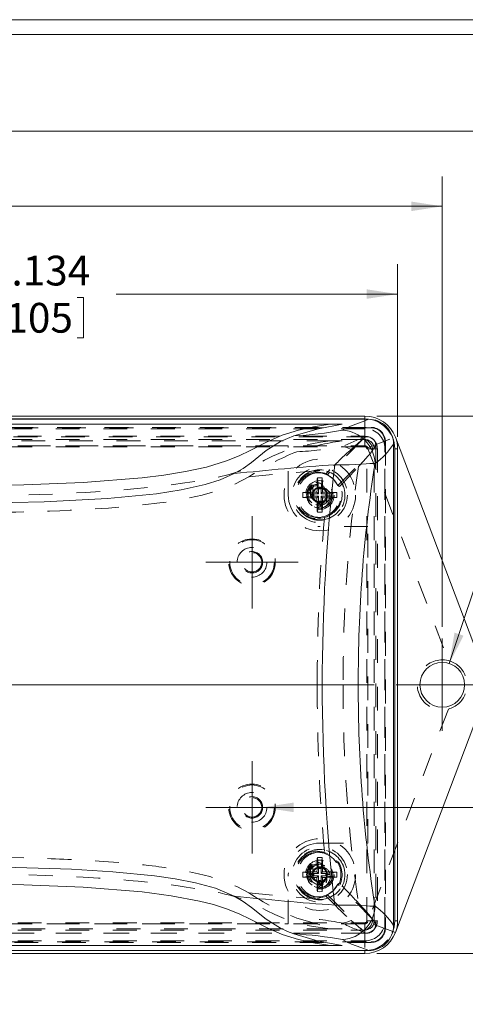
# Model space of a CAD drawing. Units: inches. Extents: x 0.3 to 16.8, y 0.3 to 10.8.
# Drawn here: x 5.2 to 7.1, y 6.6 to 10.8 of the extents above; entities that cross this region are included whole.
import ezdxf

# ---------------------------------------------------------------- set-up
doc = ezdxf.new("R2010")
doc.units = ezdxf.units.IN
doc.header["$MEASUREMENT"] = 0
doc.linetypes.add('CENTER', pattern=[0.4, 0.25, -0.05, 0.05, -0.05])
doc.linetypes.add('HIDDEN', pattern=[0.075, 0.05, -0.025])
doc.styles.add('SLDTEXTSTYLE0', font='TXT', dxfattribs={"width": 0.75})
doc.dimstyles.new('SLDDIMSTYLE0', dxfattribs={"dimtxt": 0.125, "dimasz": 0.13, "dimexe": 0, "dimexo": 0.0625, "dimgap": 0.03125, "dimtad": 0, "dimtih": 1, "dimtoh": 1, "dimdec": 3, "dimrnd": 1e-09, "dimzin": 4, "dimdsep": 46, "dimtxsty": 'SLDTEXTSTYLE0', "dimsah": 1, "dimcen": 0.09, "dimadec": 0, "dimazin": 0, "dimtfac": 1, "dimtdec": 3, "dimtofl": 0, "dimtmove": 0, "dimatfit": 3, "dimfxl": 1, "dimtolj": 1, "dimtzin": 12, "dimarcsym": 0})
doc.dimstyles.new('SLDDIMSTYLE1', dxfattribs={"dimtxt": 0.125, "dimasz": 0.13, "dimexe": 0, "dimexo": 0.0625, "dimgap": 0.03125, "dimtad": 0, "dimtih": 1, "dimtoh": 1, "dimdec": 3, "dimrnd": 1e-09, "dimzin": 12, "dimdsep": 46, "dimtxsty": 'SLDTEXTSTYLE0', "dimsah": 1, "dimcen": 0.09, "dimadec": 0, "dimazin": 0, "dimtfac": 1, "dimtdec": 3, "dimtofl": 0, "dimtmove": 0, "dimatfit": 3, "dimfxl": 1, "dimtolj": 1, "dimtzin": 12, "dimarcsym": 0})
doc.dimstyles.new('SLDDIMSTYLE2', dxfattribs={"dimtxt": 0.125, "dimasz": 0.13, "dimexe": 0, "dimexo": 0.0625, "dimgap": 0.03125, "dimtad": 0, "dimtih": 1, "dimtoh": 1, "dimdec": 3, "dimrnd": 1e-09, "dimzin": 4, "dimdsep": 46, "dimtxsty": 'SLDTEXTSTYLE0', "dimsah": 1, "dimcen": 0.09, "dimadec": 0, "dimazin": 0, "dimtfac": 1, "dimtdec": 3, "dimtmove": 0, "dimatfit": 3, "dimfxl": 1, "dimtolj": 1, "dimtzin": 12, "dimarcsym": 0})
doc.dimstyles.new('SLDDIMSTYLE3', dxfattribs={"dimtxt": 0.125, "dimasz": 0.13, "dimexe": 0, "dimexo": 0.0625, "dimgap": 0.03125, "dimtad": 0, "dimtih": 1, "dimtoh": 1, "dimdec": 3, "dimrnd": 1e-09, "dimzin": 12, "dimdsep": 46, "dimtxsty": 'SLDTEXTSTYLE0', "dimsah": 1, "dimcen": 0.09, "dimadec": 0, "dimazin": 0, "dimtfac": 1, "dimtdec": 3, "dimtmove": 0, "dimatfit": 3, "dimfxl": 1, "dimtolj": 1, "dimtzin": 12, "dimarcsym": 0})

# ---------------------------------------------------------------- blocks, each defined once
blk = doc.blocks.new('*D6')
at = {"color": 7, "linetype": 'Continuous', "lineweight": 0}
for p, q in [((2.5128, 8.2163), (2.5128, 10.1079)), ((7.0228, 8.2163), (7.0228, 10.1079)), ((2.5128, 9.9829), (3.4285, 9.9829)), ((7.0228, 9.9829), (4.3151, 9.9829)), ((3.567, 9.968), (3.567, 9.7994)), ((3.567, 9.968), (3.5924, 9.968)), ((4.1765, 9.968), (4.1511, 9.968)), ((4.1765, 9.968), (4.1765, 9.7994)), ((3.567, 9.7994), (3.5924, 9.7994)), ((4.1765, 9.7994), (4.1511, 9.7994))]:
    blk.add_line(p, q, dxfattribs=at)
for points in [[(2.5128, 9.9829), (2.6428, 9.9629), (2.6428, 10.0029)], [(7.0228, 9.9829), (6.8928, 10.0029), (6.8928, 9.9629)]]:
    blk.add_solid(points, dxfattribs=at)
at = {"color": 7, "linetype": 'Continuous', "lineweight": 0, "char_height": 0.125, "attachment_point": 1, "style": 'SLDTEXTSTYLE0'}
for s, insert in [('4.510', (3.664, 10.144)), ('114.55', (3.6178, 9.9456))]:
    blk.add_mtext(s, dxfattribs=dict(at, insert=insert))
blk = doc.blocks.new('*D7')
at = {"color": 7, "linetype": 'Continuous', "lineweight": 0}
for p, q in [((2.7008, 9.0143), (2.7008, 9.7392)), ((6.8348, 9.0143), (6.8348, 9.7392)), ((2.7008, 9.6142), (4.9963, 9.6142)), ((5.1349, 9.5993), (5.1349, 9.4307)), ((5.1349, 9.5993), (5.1603, 9.5993)), ((5.5134, 9.5993), (5.4881, 9.5993)), ((5.5134, 9.5993), (5.5134, 9.4307)), ((6.8348, 9.6142), (5.652, 9.6142)), ((5.1349, 9.4307), (5.1603, 9.4307)), ((5.5134, 9.4307), (5.4881, 9.4307))]:
    blk.add_line(p, q, dxfattribs=at)
for points in [[(2.7008, 9.6142), (2.8308, 9.5942), (2.8308, 9.6342)], [(6.8348, 9.6142), (6.7048, 9.6342), (6.7048, 9.5942)]]:
    blk.add_solid(points, dxfattribs=at)
at = {"color": 7, "linetype": 'Continuous', "lineweight": 0, "char_height": 0.125, "attachment_point": 1, "style": 'SLDTEXTSTYLE0'}
for s, insert in [('4.134', (5.1164, 9.7753)), ('105', (5.1857, 9.577))]:
    blk.add_mtext(s, dxfattribs=dict(at, insert=insert))
blk = doc.blocks.new('*D8')
at = {"color": 7, "linetype": 'Continuous', "lineweight": 0}
for p, q in [((6.7478, 9.1013), (10.3249, 9.1013)), ((10.1999, 9.1013), (10.1999, 8.3554)), ((9.9413, 8.1422), (9.9413, 7.9736)), ((9.9413, 8.1422), (9.9667, 8.1422)), ((10.4585, 8.1422), (10.4331, 8.1422)), ((10.4585, 8.1422), (10.4585, 7.9736)), ((9.9413, 7.9736), (9.9667, 7.9736)), ((10.1999, 6.8432), (10.1999, 7.9587)), ((10.4585, 7.9736), (10.4331, 7.9736)), ((6.7478, 6.8432), (10.3249, 6.8432))]:
    blk.add_line(p, q, dxfattribs=at)
for points in [[(10.1999, 9.1013), (10.1799, 8.9713), (10.2199, 8.9713)], [(10.1999, 6.8432), (10.2199, 6.9732), (10.1799, 6.9732)]]:
    blk.add_solid(points, dxfattribs=at)
at = {"color": 7, "linetype": 'Continuous', "lineweight": 0, "char_height": 0.125, "attachment_point": 1, "style": 'SLDTEXTSTYLE0'}
for s, insert in [('2.258', (9.9921, 8.3182)), ('57.35', (9.9921, 8.1199))]:
    blk.add_mtext(s, dxfattribs=dict(at, insert=insert))
blk = doc.blocks.new('*D9')
at = {"color": 7, "linetype": 'Continuous', "lineweight": 0}
for p, q in [((8.3937, 7.6407), (8.3937, 7.4721)), ((8.3937, 7.6407), (8.4191, 7.6407)), ((8.8185, 7.6407), (8.7931, 7.6407)), ((8.8185, 7.6407), (8.8185, 7.4721)), ((6.2678, 7.4573), (7.4359, 7.4573)), ((7.4359, 7.4573), (7.6859, 7.4573)), ((8.3937, 7.4721), (8.4191, 7.4721)), ((8.8185, 7.4721), (8.7931, 7.4721))]:
    blk.add_line(p, q, dxfattribs=at)
blk.add_solid([(6.2678, 7.4573), (6.3978, 7.4373), (6.3978, 7.4773)], dxfattribs=at)
at = {"color": 7, "linetype": 'Continuous', "lineweight": 0, "char_height": 0.125, "attachment_point": 1, "style": 'SLDTEXTSTYLE0'}
for s, insert in [('%%c', (8.3552, 7.8167)), ('.090', (8.5337, 7.8167)), ('2.29', (8.4445, 7.6184)), ('FOR #4 SELF TAPPING', (7.764, 7.4201)), ('SCREW TYP.', (8.1519, 7.2217))]:
    blk.add_mtext(s, dxfattribs=dict(at, insert=insert))
blk = doc.blocks.new('*D11')
at = {"color": 7, "linetype": 'Continuous', "lineweight": 0}
for p, q in [((8.3937, 9.8937), (8.3937, 9.7251)), ((8.3937, 9.8937), (8.4191, 9.8937)), ((8.8185, 9.8937), (8.7931, 9.8937)), ((8.8185, 9.8937), (8.8185, 9.7251)), ((8.3937, 9.7251), (8.4191, 9.7251)), ((8.8185, 9.7251), (8.7931, 9.7251)), ((7.0524, 8.0615), (7.5992, 9.7103)), ((7.5992, 9.7103), (7.8492, 9.7103))]:
    blk.add_line(p, q, dxfattribs=at)
blk.add_solid([(7.0524, 8.0615), (7.1123, 8.1786), (7.0743, 8.1912)], dxfattribs=at)
at = {"color": 7, "linetype": 'Continuous', "lineweight": 0, "char_height": 0.125, "attachment_point": 1, "style": 'SLDTEXTSTYLE0'}
for s, insert in [('%%c', (8.3552, 10.0697)), ('.188', (8.5337, 10.0697)), ('4.78', (8.4445, 9.8714)), ('MOUNTING HOLE', (7.9273, 9.6731)), ('TYP.', (8.4595, 9.4747))]:
    blk.add_mtext(s, dxfattribs=dict(at, insert=insert))
blk = doc.blocks.new('SW_CENTERMARKSYMBOL_1')
at = {"color": 0, "linetype": 'Continuous', "lineweight": 0}
for p, q in [((0, 0.1), (0, 0.194)), ((0, 0), (0, 0.1)), ((-0.1, 0), (-0.194, 0)), ((0, 0), (-0.1, 0)), ((0, 0), (0, -0.1)), ((0, 0), (0.1, 0)), ((0.1, 0), (0.194, 0)), ((0, -0.1), (0, -0.194))]:
    blk.add_line(p, q, dxfattribs=at)
blk = doc.blocks.new('SW_CENTERMARKSYMBOL_3')
at = {"color": 0, "linetype": 'Continuous', "lineweight": 0}
for p, q in [((0, 0.1), (0, 0.194)), ((0, 0), (0, 0.1)), ((-0.1, 0), (-0.194, 0)), ((0, 0), (-0.1, 0)), ((0, 0), (0, -0.1)), ((0, 0), (0.1, 0)), ((0.1, 0), (0.194, 0)), ((0, -0.1), (0, -0.194))]:
    blk.add_line(p, q, dxfattribs=at)
blk = doc.blocks.new('SW_CENTERMARKSYMBOL_4')
at = {"color": 0, "linetype": 'Continuous', "lineweight": 0}
for p, q in [((0, 0.1), (0, 0.194)), ((0, 0), (0, 0.1)), ((-0.1, 0), (-0.194, 0)), ((0, 0), (-0.1, 0)), ((0, 0), (0, -0.1)), ((0, 0), (0.1, 0)), ((0.1, 0), (0.194, 0)), ((0, -0.1), (0, -0.194))]:
    blk.add_line(p, q, dxfattribs=at)

msp = doc.modelspace()

# ---------------------------------------------------------------- linework, layer by layer
at = {"color": 7, "linetype": 'Continuous', "lineweight": 0}
for p, q in [((0.2513, 10.7671), (16.7513, 10.7671)), ((0.3133, 10.7051), (16.6893, 10.7051)), ((0.3133, 10.2991), (16.6893, 10.2991))]:
    msp.add_line(p, q, dxfattribs=at)
at = {"color": 7, "linetype": 'Continuous', "lineweight": 15}
for p, q in [((2.8137, 9.0882), (6.7129, 9.0882)), ((2.8378, 9.1013), (6.6978, 9.1013)), ((2.8378, 9.0893), (6.6978, 9.0893)), ((6.5532, 9.0672), (4.7633, 9.0672)), ((6.6013, 9.0672), (6.5532, 9.0672)), ((6.6978, 9.0893), (6.6978, 9.1013)), ((6.8178, 8.9833), (6.8178, 6.9606)), ((6.8259, 9.0129), (7.1955, 8.039)), ((6.8348, 8.9643), (6.8228, 8.9643)), ((6.8228, 8.9643), (6.8228, 6.9803)), ((6.8348, 6.9803), (6.8348, 8.9643)), ((6.5181, 7.972), (4.7633, 7.972)), ((6.67, 7.972), (6.5181, 7.972)), ((7.1955, 7.9055), (6.8259, 6.9316)), ((6.8228, 6.9803), (6.8348, 6.9803)), ((6.5532, 6.8767), (4.7633, 6.8767)), ((6.6013, 6.8767), (6.5532, 6.8767)), ((2.8137, 6.8557), (6.7129, 6.8557)), ((6.6978, 6.8553), (2.8378, 6.8553)), ((6.6978, 6.8432), (2.8378, 6.8432)), ((6.7084, 6.8557), (6.6978, 6.8553)), ((6.6978, 6.8432), (6.6978, 6.8553))]:
    msp.add_line(p, q, dxfattribs=at)
at = {"color": 7, "linetype": 'HIDDEN', "lineweight": 0}
for p, q in [((6.6978, 9.1013), (6.6978, 8.9763)), ((2.8028, 9.0541), (6.7238, 9.0541)), ((6.7238, 9.0522), (2.8028, 9.0522)), ((6.6978, 9.0483), (2.8378, 9.0483)), ((6.7238, 9.0541), (6.7238, 9.0522)), ((2.8202, 9.0148), (6.7063, 9.0148)), ((2.8378, 9.0164), (6.6978, 9.0164)), ((6.6978, 9.0028), (2.8378, 9.0028)), ((6.5532, 8.9975), (4.7633, 8.9975)), ((6.6907, 9.0052), (6.5396, 8.8542)), ((6.6013, 8.9975), (6.5532, 8.9975)), ((6.5983, 8.997), (6.6013, 8.9975)), ((6.6978, 9.0028), (6.6978, 9.0164)), ((6.6978, 8.9718), (6.6978, 9.0028)), ((6.709, 8.9685), (6.8259, 9.0129)), ((6.7818, 6.9497), (6.7818, 8.9942)), ((6.7818, 8.9942), (6.7836, 8.9942)), ((6.7836, 8.9942), (6.7836, 6.9497)), ((2.8378, 8.9763), (6.6978, 8.9763)), ((6.6978, 8.9718), (2.8378, 8.9718)), ((6.3753, 8.9764), (3.1603, 8.9764)), ((6.3753, 8.7698), (6.3753, 8.9764)), ((6.5838, 8.81), (6.73, 8.9562)), ((6.7053, 8.9643), (6.7363, 8.9643)), ((6.7053, 6.9803), (6.7053, 8.9643)), ((6.709, 8.9685), (7.0485, 8.074)), ((6.7102, 8.933), (6.7137, 8.9371)), ((6.7137, 8.9371), (6.7166, 8.9405)), ((6.7166, 8.9405), (6.73, 8.9562)), ((6.73, 8.9562), (6.73, 8.9581)), ((6.7499, 8.9643), (6.7363, 8.9643)), ((6.7363, 6.9803), (6.7363, 8.9643)), ((6.7434, 8.9778), (6.7434, 6.9661)), ((6.7499, 8.9643), (6.7499, 6.9803)), ((6.7818, 6.9803), (6.7818, 8.9643)), ((6.4988, 8.8675), (6.5347, 8.8606)), ((6.5474, 8.8731), (6.5347, 8.8606)), ((6.5347, 8.8606), (6.5396, 8.8542)), ((6.5474, 8.8731), (6.5501, 8.8757)), ((6.5477, 8.8757), (6.5501, 8.8757)), ((6.4905, 8.8219), (6.4936, 8.8229)), ((6.5024, 8.7952), (6.4976, 8.8414)), ((6.518, 8.8414), (6.5131, 8.7952)), ((6.4361, 8.78), (6.4824, 8.7751)), ((6.4824, 8.7751), (6.5024, 8.7751)), ((6.4824, 8.7751), (6.4824, 8.7644)), ((6.496, 8.7815), (6.5024, 8.7751)), ((6.5024, 8.7751), (6.5024, 8.7952)), ((6.5131, 8.7952), (6.5024, 8.7952)), ((6.5131, 8.7952), (6.5131, 8.7751)), ((6.5131, 8.7751), (6.5196, 8.7815)), ((6.5131, 8.7751), (6.5332, 8.7751)), ((6.5332, 8.7751), (6.5794, 8.78)), ((6.5332, 8.7644), (6.5332, 8.7751)), ((6.5902, 8.8052), (6.5838, 8.81)), ((6.4824, 8.7644), (6.4361, 8.7596)), ((6.4685, 8.7698), (6.4788, 8.7698)), ((6.5024, 8.7644), (6.4824, 8.7644)), ((6.496, 8.758), (6.5024, 8.7644)), ((6.4976, 8.6981), (6.5024, 8.7444)), ((6.5024, 8.7444), (6.5024, 8.7644)), ((6.5024, 8.7444), (6.5131, 8.7444)), ((6.5131, 8.7644), (6.5196, 8.758)), ((6.5332, 8.7644), (6.5131, 8.7644)), ((6.5131, 8.7644), (6.5131, 8.7444)), ((6.5131, 8.7444), (6.518, 8.6981)), ((6.5235, 8.7298), (6.5195, 8.7284)), ((6.5794, 8.7596), (6.5332, 8.7644)), ((6.5368, 8.7698), (6.5513, 8.7698)), ((6.4977, 8.7158), (6.4928, 8.717)), ((6.5275, 8.6747), (6.4988, 8.6703)), ((6.7099, 8.6373), (6.5078, 8.6373)), ((6.7099, 7.3073), (6.7099, 8.6373)), ((6.4971, 7.972), (4.7633, 7.972)), ((6.6064, 7.972), (6.4971, 7.972)), ((7.0485, 7.8705), (6.709, 6.976)), ((6.5078, 7.3073), (6.7099, 7.3073)), ((6.5024, 7.2002), (6.4976, 7.2464)), ((6.4988, 7.2736), (6.5275, 7.2692)), ((6.518, 7.2464), (6.5131, 7.2002)), ((6.4793, 7.207), (6.4849, 7.2111)), ((6.4905, 7.2269), (6.4936, 7.2279)), ((6.5131, 7.2002), (6.5024, 7.2002)), ((6.5024, 7.1801), (6.5024, 7.2002)), ((6.5131, 7.2002), (6.5131, 7.1801)), ((6.3753, 6.9681), (6.3753, 7.1748)), ((6.4361, 7.185), (6.4824, 7.1801)), ((6.4824, 7.1694), (6.4361, 7.1646)), ((6.4685, 7.1748), (6.4788, 7.1748)), ((6.4824, 7.1801), (6.5024, 7.1801)), ((6.4824, 7.1801), (6.4824, 7.1694)), ((6.5024, 7.1694), (6.4824, 7.1694)), ((6.496, 7.1865), (6.5024, 7.1801)), ((6.496, 7.163), (6.5024, 7.1694)), ((6.5024, 7.1494), (6.5024, 7.1694)), ((6.5131, 7.1801), (6.5196, 7.1865)), ((6.5131, 7.1801), (6.5332, 7.1801)), ((6.5131, 7.1694), (6.5196, 7.163)), ((6.5131, 7.1694), (6.5131, 7.1494)), ((6.5332, 7.1694), (6.5131, 7.1694)), ((6.5332, 7.1801), (6.5794, 7.185)), ((6.5332, 7.1694), (6.5332, 7.1801)), ((6.5794, 7.1646), (6.5332, 7.1694)), ((6.5368, 7.1748), (6.5513, 7.1748)), ((6.4977, 7.1208), (6.4928, 7.122)), ((6.4976, 7.1031), (6.5024, 7.1494)), ((6.5024, 7.1494), (6.5131, 7.1494)), ((6.5131, 7.1494), (6.518, 7.1031)), ((6.5235, 7.1348), (6.5195, 7.1334)), ((6.5838, 7.134), (6.5902, 7.1387)), ((6.73, 6.9877), (6.5838, 7.134)), ((6.5347, 7.0833), (6.4988, 7.0764)), ((6.5347, 7.0833), (6.5396, 7.0898)), ((6.5474, 7.0709), (6.5347, 7.0833)), ((6.5396, 7.0898), (6.6907, 6.9387)), ((6.5501, 7.0682), (6.5474, 7.0709)), ((6.5477, 7.0682), (6.5474, 7.0709)), ((6.7137, 7.0068), (6.7134, 7.0072)), ((6.73, 6.9877), (6.7137, 7.0068)), ((2.8378, 6.9728), (6.6978, 6.9728)), ((6.6978, 6.9682), (2.8378, 6.9682)), ((3.1603, 6.9681), (6.3753, 6.9681)), ((6.6978, 6.9418), (6.6978, 6.9728)), ((6.6978, 6.9682), (6.6978, 6.8432)), ((6.7053, 6.9803), (6.7363, 6.9803)), ((6.8259, 6.9316), (6.709, 6.976)), ((6.73, 6.9859), (6.73, 6.9877)), ((6.7363, 6.9803), (6.7499, 6.9803)), ((6.7061, 6.9291), (2.8202, 6.9291)), ((2.8378, 6.9418), (6.6978, 6.9418)), ((6.6978, 6.9281), (2.8378, 6.9281)), ((6.5532, 6.9464), (4.7633, 6.9464)), ((6.6013, 6.9464), (6.5532, 6.9464)), ((6.6978, 6.9281), (6.6978, 6.9418)), ((6.7836, 6.9497), (6.7818, 6.9497)), ((2.8028, 6.8917), (6.7238, 6.8917)), ((6.7238, 6.8899), (2.8028, 6.8899)), ((2.8378, 6.8963), (6.6978, 6.8963)), ((6.7238, 6.8917), (6.7238, 6.8899))]:
    msp.add_line(p, q, dxfattribs=at)
at = {"color": 7, "linetype": 'CENTER', "lineweight": 0}
msp.add_line((1.5366, 7.972), (7.9187, 7.972), dxfattribs=at)
at = {"color": 7, "linetype": 'Continuous', "lineweight": 15, "flags": 128}
for points in [[(6.5532, 9.0672), (6.4882, 9.0573), (6.4181, 9.0422), (6.3494, 9.0208), (6.2835, 8.9918), (6.2155, 8.9566), (6.1682, 8.9339), (6.1161, 8.9131), (6.0316, 8.8874), (5.9428, 8.868), (5.852, 8.8533), (5.7602, 8.8419), (5.5129, 8.8224), (5.2638, 8.8125), (5.0138, 8.8084), (4.7633, 8.8078)], [(6.3987, 9.0187), (6.5017, 9.0485), (6.6013, 9.0672)], [(6.7129, 9.0882), (6.6975, 9.0813), (6.6702, 9.0721), (6.637, 9.0595), (6.6037, 9.0421)], [(6.1483, 8.8596), (6.1861, 8.8818), (6.2205, 8.9068), (6.2821, 8.9562), (6.3422, 8.994), (6.3717, 9.0079), (6.3987, 9.0187)], [(6.5705, 8.8971), (6.6315, 8.8972), (6.6589, 8.898), (6.683, 8.8995), (6.7031, 8.901), (6.7187, 8.9019), (6.7401, 8.9024)], [(4.7633, 8.7351), (5.0815, 8.7362), (5.3489, 8.7417), (5.6157, 8.7554), (5.8216, 8.7754), (5.9244, 8.7911), (6.0254, 8.8136), (6.0884, 8.8334), (6.1483, 8.8596)], [(4.7633, 7.2088), (4.9963, 7.2084), (5.2296, 7.2053), (5.463, 7.1975), (5.6381, 7.1869), (5.8126, 7.1696), (5.8993, 7.1571), (5.985, 7.1404), (6.0688, 7.1173), (6.1483, 7.0843)], [(6.5532, 6.8767), (6.4882, 6.8866), (6.4181, 6.9017), (6.3494, 6.9232), (6.2835, 6.9521), (6.2155, 6.9873), (6.1682, 7.01), (6.1161, 7.0309), (6.0604, 7.0487), (6.0023, 7.0636), (5.8824, 7.0862), (5.7602, 7.102), (5.5129, 7.1215), (5.2638, 7.1314), (5.0138, 7.1355), (4.7633, 7.1361)], [(6.3987, 6.9252), (6.3717, 6.936), (6.3422, 6.9499), (6.2821, 6.9877), (6.2205, 7.0372), (6.1861, 7.0621), (6.1483, 7.0843)], [(6.5705, 7.0468), (6.6315, 7.0467), (6.6589, 7.0459), (6.683, 7.0445), (6.7031, 7.0429), (6.7187, 7.042), (6.7401, 7.0416)], [(6.3987, 6.9252), (6.5017, 6.8955), (6.6013, 6.8767)], [(6.7129, 6.8557), (6.7069, 6.8589), (6.696, 6.863), (6.6801, 6.8685), (6.6609, 6.8751), (6.6418, 6.8824), (6.6223, 6.8912), (6.6037, 6.9019)]]:
    msp.add_lwpolyline(points, dxfattribs=at)
at = {"color": 7, "linetype": 'HIDDEN', "lineweight": 0, "flags": 128}
for points in [[(6.5532, 8.9975), (6.511, 8.9917), (6.4742, 8.9854), (6.4396, 8.9781), (6.3914, 8.965), (6.3521, 8.9513), (6.3093, 8.9326), (6.2753, 8.9157), (6.2481, 8.902), (6.2185, 8.8881), (6.184, 8.8739), (6.1266, 8.8556), (6.0659, 8.8417), (6.005, 8.8307), (5.9407, 8.8205), (5.8824, 8.8126), (5.8125, 8.8043), (5.7256, 8.7955), (5.6266, 8.7873), (5.5238, 8.7806), (5.4301, 8.7758), (5.3285, 8.7718), (5.2284, 8.7688), (5.1129, 8.7665), (4.9996, 8.7652), (4.8794, 8.7647), (4.7633, 8.7646)], [(6.6907, 9.0052), (6.6691, 8.9874), (6.6393, 8.9613)], [(6.6393, 8.9613), (6.6215, 8.9698), (6.6037, 8.973)], [(6.73, 8.9581), (6.7375, 8.9691), (6.7434, 8.9778)], [(6.6707, 8.8893), (6.692, 8.9127), (6.7102, 8.933)], [(6.2098, 8.846), (6.3907, 8.8632), (6.5477, 8.8757)], [(6.5396, 8.8542), (6.5655, 8.8358), (6.5838, 8.81)], [(6.5477, 8.8757), (6.5475, 8.8744), (6.5474, 8.8731)], [(4.7633, 8.6947), (4.8353, 8.6947), (4.8956, 8.6948), (4.9427, 8.6949), (5.0031, 8.6951), (5.063, 8.6956), (5.1187, 8.6962), (5.1799, 8.6972), (5.2292, 8.6981), (5.2775, 8.6993), (5.3246, 8.7006), (5.3705, 8.7022), (5.4151, 8.7038), (5.4583, 8.7057), (5.5002, 8.7078), (5.5609, 8.7112), (5.6188, 8.7151), (5.674, 8.7194), (5.7264, 8.7241), (5.7758, 8.7293), (5.8224, 8.7349), (5.866, 8.7409), (5.9447, 8.7541), (6.0137, 8.7691), (6.0798, 8.7879), (6.1447, 8.813), (6.2098, 8.846)], [(6.4976, 8.8414), (6.5078, 8.8416), (6.518, 8.8414)], [(6.4854, 8.7462), (6.4816, 8.7506), (6.4785, 8.7557), (6.4764, 8.7611), (6.4754, 8.7669), (6.4754, 8.7727), (6.4765, 8.7785), (6.4786, 8.784), (6.4818, 8.7892), (6.4817, 8.7892)], [(6.4968, 8.7159), (6.4908, 8.7175), (6.4841, 8.7201)], [(6.518, 8.6981), (6.5078, 8.6979), (6.4976, 8.6981)], [(6.4632, 8.675), (6.4836, 8.6679), (6.5078, 8.665)], [(4.7633, 7.2493), (4.9956, 7.2488), (5.2078, 7.2462), (5.3777, 7.2415), (5.3957, 7.2408), (5.4136, 7.2401), (5.4313, 7.2394), (5.4488, 7.2386), (5.4661, 7.2378), (5.4832, 7.237), (5.5001, 7.2362), (5.5968, 7.2304), (5.6805, 7.224), (5.7512, 7.2173), (5.7695, 7.2153), (5.7867, 7.2134), (5.8027, 7.2115), (5.8176, 7.2097), (5.8314, 7.2079), (5.8441, 7.2062), (5.8556, 7.2046), (5.866, 7.2031), (5.9384, 7.191), (5.998, 7.1786), (6.0447, 7.1667), (6.1019, 7.1484), (6.1591, 7.1242), (6.2098, 7.0979)], [(6.4976, 7.2464), (6.5078, 7.2466), (6.518, 7.2464)], [(6.5078, 7.2688), (6.5303, 7.266), (6.5407, 7.2628)], [(6.5532, 6.9464), (6.5091, 6.9519), (6.465, 6.9601), (6.4267, 6.969), (6.3777, 6.9833), (6.3482, 6.9942), (6.3191, 7.0068), (6.2842, 7.0237), (6.2653, 7.0333), (6.2476, 7.0421), (6.2282, 7.0515), (6.2089, 7.06), (6.1882, 7.0684), (6.1655, 7.0765), (6.152, 7.0809), (6.1291, 7.0877), (6.1083, 7.0931), (6.089, 7.0975), (6.0734, 7.1008), (6.0559, 7.1042), (6.0364, 7.1078), (6.0151, 7.1114), (5.9918, 7.1153), (5.9452, 7.1225), (5.9117, 7.1273), (5.8664, 7.1333), (5.8293, 7.1378), (5.7877, 7.1424), (5.7436, 7.1468), (5.7021, 7.1506), (5.6564, 7.1544), (5.5766, 7.1601), (5.5124, 7.164), (5.4219, 7.1685), (5.3524, 7.1713), (5.2503, 7.1745), (5.1634, 7.1765), (5.0545, 7.1782), (4.9576, 7.179), (4.866, 7.1793), (4.7633, 7.1794)], [(6.4854, 7.1512), (6.4816, 7.1556), (6.4785, 7.1607), (6.4764, 7.1661), (6.4754, 7.1719), (6.4754, 7.1777), (6.4765, 7.1835), (6.4786, 7.189), (6.4818, 7.1942), (6.4817, 7.1942)], [(6.4968, 7.1209), (6.4908, 7.1225), (6.4841, 7.1251)], [(6.5838, 7.134), (6.5655, 7.1081), (6.5396, 7.0898)], [(6.2098, 7.0979), (6.3939, 7.0805), (6.5477, 7.0682)], [(6.518, 7.1031), (6.5078, 7.1029), (6.4976, 7.1031)], [(6.5477, 7.0682), (6.5489, 7.0682), (6.5501, 7.0682)], [(6.7134, 7.0072), (6.694, 7.029), (6.6707, 7.0546)], [(6.4115, 6.9923), (6.5054, 6.9646), (6.5983, 6.9469)], [(6.6393, 6.9826), (6.6222, 6.9743), (6.6036, 6.9709)], [(6.6907, 6.9387), (6.6691, 6.9565), (6.6393, 6.9826)], [(6.7434, 6.9661), (6.7375, 6.9748), (6.73, 6.9859)], [(6.5983, 6.9469), (6.5995, 6.9467), (6.6013, 6.9464)]]:
    msp.add_lwpolyline(points, dxfattribs=at)
at = {"color": 7, "linetype": 'HIDDEN', "lineweight": 0}
for centre, radius in [((6.5078, 8.7698), 0.1505), ((6.5078, 8.7698), 0.116), ((6.5078, 8.7698), 0.0604), ((6.2228, 8.4873), 0.098), ((6.2228, 8.4873), 0.094), ((6.2228, 8.4873), 0.0625), ((6.2228, 8.4873), 0.045), ((6.2228, 8.4873), 0.041), ((6.2228, 7.4573), 0.098), ((6.2228, 7.4573), 0.094), ((6.2228, 7.4573), 0.0625), ((6.2228, 7.4573), 0.045), ((6.2228, 7.4573), 0.041), ((6.5078, 7.1748), 0.1505), ((6.5078, 7.1748), 0.116), ((6.5078, 7.1748), 0.0604)]:
    msp.add_circle(centre, radius, dxfattribs=at)
at = {"color": 7, "linetype": 'Continuous', "lineweight": 15}
msp.add_circle((7.0228, 7.9723), 0.094, dxfattribs=at)
for centre, radius, start, end in [((6.6978, 8.9643), 0.137, 20.7851, 90), ((6.6978, 8.9643), 0.125, 0, 90), ((6.7129, 8.9834), 0.1049, 359.9861, 90.0325), ((6.3322, 10.5128), 1.4956, 272.5486, 280.4595), ((6.5944, 8.8965), 0.1458, 2.3024, 86.3599), ((6.5717, 9.1416), 0.2926, 305.1596, 327.2623), ((6.6978, 8.9643), 0.137, 0, 20.7851), ((7.3328, -2.0823), 11.0058, 93.97171, 96.17854), ((14.7826, 7.9676), 8.2645, 173.54229, 179.96972), ((12.4439, 8.0043), 5.7741, 171.05218, 180.32078), ((14.7826, 7.9763), 8.2645, 180.03028, 186.45771), ((12.4439, 7.9396), 5.7741, 179.67922, 188.94782), ((7.3103, 17.7724), 10.751, 263.79541, 266.05456), ((6.5944, 7.0474), 0.1458, 273.6401, 357.6976), ((6.5977, 6.8273), 0.2573, 31.1975, 56.3807), ((6.7129, 6.9606), 0.1049, 269.9675, 0.0139), ((6.6978, 6.9803), 0.125, 336.0316, 0), ((6.6978, 6.9803), 0.137, 339.2149, 0), ((6.333, 5.4378), 1.4889, 79.5236, 87.4702), ((6.6978, 6.9803), 0.137, 270, 339.2149)]:
    msp.add_arc(centre, radius, start, end, dxfattribs=at)
at = {"color": 7, "linetype": 'HIDDEN', "lineweight": 0}
for centre, radius, start, end in [((6.6978, 8.9643), 0.084, 0, 90), ((6.7238, 8.9942), 0.0598, 360, 90), ((6.7238, 8.9942), 0.058, 360, 90), ((6.7456, 7.9831), 1.0246, 98.2636, 109.0266), ((6.8911, 8.4135), 0.6291, 107.0844, 117.1891), ((6.682, 8.958), 0.048, 0.0464, 79.6316), ((6.6978, 8.9643), 0.0522, 0, 90), ((6.6978, 8.9643), 0.0385, 0, 90), ((6.7063, 8.9777), 0.037, 0.0737, 90.042), ((6.8064, 7.9525), 1.0744, 111.5613, 123.7297), ((6.3533, 10.3518), 1.4013, 272.3837, 280.2937), ((8.1387, 7.3093), 2.231, 132.2278, 135.4021), ((6.6978, 8.9643), 0.012, 20.6968, 90.0882), ((6.6978, 8.9643), 0.00747, 359.7252, 90.2748), ((6.4985, 8.7689), 0.0986, 89.8457, 270.1506), ((6.4988, 8.7692), 0.0937, 90, 270), ((6.5078, 8.7698), 0.094, 90, 293.8026), ((6.5078, 8.7698), 0.106, 90, 140.1399), ((6.5078, 8.7698), 0.106, 224.9287, 90), ((6.5078, 8.7698), 0.1047, 270, 125.2928), ((6.4988, 8.7692), 0.0937, 270, 90), ((6.5078, 8.7698), 0.094, 308.984, 90), ((4.1224, 11.249), 3.473, 315.2795, 317.2014), ((12.5674, 8.0151), 5.9611, 171.56642, 180.41423), ((6.5076, 8.7698), 0.055, 281.8977, 258.6652), ((6.4988, 8.7692), 0.045, 90, 270), ((6.5079, 8.7913), 0.0399, 145.3664, 215.3927), ((6.5078, 8.7699), 0.043, 246.2618, 131.4941), ((6.4905, 8.7823), 0.0407, 21.7593, 85.5782), ((7.9825, 8.7721), 1.4865, 177.3264, 179.6343), ((6.5078, 8.7698), 0.055, 282.0759, 90), ((5.1045, 8.774), 1.415, 0.3074, 2.7319), ((6.6599, 8.7698), 0.2239, 177.3917, 182.6083), ((6.5036, 7.3665), 1.415, 90.3074, 92.7319), ((6.4988, 8.7692), 0.0403, 90, 270), ((6.5063, 8.7782), 0.0387, 165.0797, 192.6171), ((6.5078, 8.7698), 0.043, 131.356, 154.6566), ((6.5185, 8.7937), 0.0401, 167.9443, 191.8023), ((6.5078, 8.7698), 0.029, 0, 180), ((6.5078, 8.7698), 0.0325, 74.3568, 151.0843), ((6.4988, 8.7692), 0.0403, 270, 90), ((6.5146, 8.764), 0.0371, 8.8765, 87.0667), ((6.5082, 8.7707), 0.0315, 45.5927, 74.6074), ((6.5101, 7.295), 1.4865, 87.3264, 89.6343), ((6.4984, 8.769), 0.0986, 287.1533, 21.5609), ((6.3557, 8.7698), 0.2239, 357.3917, 2.6083), ((6.5078, 8.7698), 0.1325, 180, 270), ((6.5055, 10.2445), 1.4865, 267.3264, 269.6343), ((6.5032, 8.7768), 0.0354, 191.4133, 239.6816), ((6.5078, 8.7698), 0.029, 180, 0), ((6.5078, 8.7698), 0.0325, 226.3864, 300.1172), ((7.9358, 8.7662), 1.4399, 180.3283, 182.711), ((6.4872, 8.7534), 0.0387, 284.3859, 342.3892), ((6.5265, 8.7639), 0.0362, 225.8827, 258.7826), ((5.033, 8.7675), 1.4865, 357.3264, 359.6343), ((6.5029, 8.7621), 0.049, 289.5532, 8.9737), ((6.512, 10.173), 1.415, 270.3074, 272.7319), ((6.5098, 8.7675), 0.0295, 292.4971, 322.1691), ((6.4988, 8.7514), 0.0385, 335.8356, 6.3921), ((6.5078, 8.7698), 0.055, 258.4963, 282.0759), ((14.189, 7.9908), 7.6919, 174.89933, 180.14061), ((7.0228, 7.9723), 0.1049, 75.7808, 284.2192), ((7.0221, 7.9727), 0.1047, 21.0155, 75.3884), ((14.189, 7.9531), 7.6919, 179.85939, 185.10067), ((12.6817, 7.9369), 6.0754, 179.66913, 188.35025), ((7.0221, 7.9719), 0.1047, 284.6248, 338.9712), ((6.5078, 7.1748), 0.1325, 90, 180), ((6.4985, 7.175), 0.0986, 89.8492, 270.1545), ((6.4988, 7.1748), 0.0937, 90, 270), ((6.5078, 7.1748), 0.094, 90, 52.3897), ((6.5078, 7.1748), 0.106, 223.5414, 90), ((6.5078, 7.1748), 0.106, 90, 127.5655), ((6.5078, 7.1748), 0.1047, 270, 123.0643), ((7.9825, 7.1771), 1.4865, 177.3264, 179.6343), ((6.4988, 7.1748), 0.0937, 270, 90), ((5.1045, 7.179), 1.415, 0.3074, 2.7319), ((6.4984, 7.175), 0.0986, 338.4391, 72.8467), ((6.5076, 7.1748), 0.055, 281.8977, 258.6652), ((6.4988, 7.1748), 0.045, 90, 270), ((6.4988, 7.1748), 0.0403, 90, 270), ((6.508, 7.175), 0.043, 154.2305, 131.7694), ((6.5079, 7.1963), 0.0399, 145.3664, 215.3927), ((6.5078, 7.1748), 0.043, 131.356, 154.6566), ((6.5185, 7.1987), 0.0401, 167.9443, 191.8023), ((6.5078, 7.1748), 0.029, 0, 180), ((6.5078, 7.1748), 0.0325, 74.3568, 151.0843), ((6.4905, 7.1873), 0.0407, 21.7593, 85.5782), ((6.4988, 7.1748), 0.0403, 270, 90), ((6.5078, 7.1748), 0.055, 282.0759, 90), ((6.5146, 7.169), 0.0371, 8.8765, 87.0667), ((6.5092, 7.1774), 0.0296, 40.8888, 75.6296), ((6.6599, 7.1748), 0.2239, 177.3917, 182.6083), ((6.5036, 5.7715), 1.415, 90.3074, 92.7319), ((6.5055, 8.6495), 1.4865, 267.3264, 269.6343), ((6.5063, 7.1832), 0.0387, 165.0797, 192.6171), ((6.5032, 7.1818), 0.0354, 191.4133, 239.6816), ((6.5078, 7.1748), 0.029, 180, 0), ((7.9358, 7.1712), 1.4399, 180.3283, 182.711), ((5.033, 7.1725), 1.4865, 357.3264, 359.6343), ((6.5029, 7.1671), 0.049, 289.5532, 8.9737), ((6.5101, 5.7), 1.4865, 87.3264, 89.6343), ((6.512, 8.578), 1.415, 270.3074, 272.7319), ((6.4988, 7.1564), 0.0385, 335.8356, 6.3921), ((6.3557, 7.1748), 0.2239, 357.3917, 2.6083), ((6.5078, 7.1748), 0.0325, 226.3864, 300.1172), ((6.4872, 7.1584), 0.0387, 284.3859, 342.3892), ((6.5078, 7.1748), 0.055, 258.4963, 282.0759), ((6.5265, 7.1689), 0.0362, 225.8827, 258.7826), ((6.5112, 7.17), 0.0267, 291.689, 320.3013), ((4.1998, 4.7691), 3.3658, 42.768, 44.7511), ((6.766, 7.9143), 0.9878, 235.7314, 248.967), ((6.5078, 7.1748), 0.1047, 228.0836, 270), ((8.1079, 8.6026), 2.1866, 224.5656, 227.8045), ((6.3811, 5.8455), 1.1472, 78.8192, 88.4828), ((6.8803, 7.5044), 0.6011, 242.5819, 253.1543), ((6.682, 6.9859), 0.048, 280.3478, 359.9742), ((6.6978, 6.9803), 0.0385, 270, 0), ((6.6978, 6.9803), 0.0522, 270, 0), ((6.6978, 6.9803), 0.084, 270, 0), ((6.6978, 6.9802), 0.00747, 269.7252, 0.2748), ((6.6978, 6.9802), 0.012, 269.9118, 339.3032), ((6.7063, 6.9662), 0.0371, 269.7316, 359.9053), ((6.6978, 6.9803), 0.125, 274.8632, 336.0316), ((6.7238, 6.9497), 0.058, 270, 360), ((6.7238, 6.9497), 0.0598, 270, 360)]:
    msp.add_arc(centre, radius, start, end, dxfattribs=at)

# ---------------------------------------------------------------- block references
at = {"color": 7, "linetype": 'Continuous', "lineweight": 0}
for name, p in [('SW_CENTERMARKSYMBOL_3', (6.2228, 8.4873)), ('SW_CENTERMARKSYMBOL_1', (7.0228, 7.9723)), ('SW_CENTERMARKSYMBOL_4', (6.2228, 7.4573))]:
    msp.add_blockref(name, p, dxfattribs=at)

# ---------------------------------------------------------------- dimensions: what is measured, and where the dimension line sits
for base, p1, p2, dimstyle, picture, middle in [((7.0228, 9.9829), (2.5128, 8.1663), (7.0228, 8.1663), 'SLDDIMSTYLE0', '*D6', (3.8718, 9.9829)), ((6.8348, 9.6142), (2.7008, 8.9643), (6.8348, 8.9643), 'SLDDIMSTYLE1', '*D7', (5.3242, 9.6142))]:
    dim = msp.add_linear_dim(base=base, p1=p1, p2=p2, dimstyle=dimstyle, dxfattribs=at)
    dim.commit()
    dim.dimension.update_dxf_attribs({"geometry": picture, "text_midpoint": middle, "dimtype": 160})
for p1, p2, text, dimstyle, picture, middle in [((6.9932, 7.883), (7.0524, 8.0615), '<>\\PMOUNTING HOLE\\PTYP.', 'SLDDIMSTYLE3', '*D11', (8.6011, 9.7103)), ((6.1778, 7.4573), (6.2678, 7.4573), '<>\\PFOR #4 SELF TAPPING\\PSCREW TYP.', 'SLDDIMSTYLE2', '*D9', (8.6011, 7.4573))]:
    dim = msp.add_diameter_dim_2p(p1=p1, p2=p2, text=text, dimstyle=dimstyle, dxfattribs=at)
    dim.commit()
    dim.dimension.update_dxf_attribs({"geometry": picture, "text_midpoint": middle, "dimtype": 163})
dim = msp.add_linear_dim(base=(10.1999, 6.8432), p1=(6.6978, 9.1013), p2=(6.6978, 6.8432), angle=90, dimstyle='SLDDIMSTYLE1', dxfattribs=at)
dim.commit()
dim.dimension.update_dxf_attribs({"geometry": '*D8', "text_midpoint": (10.1999, 8.1571), "dimtype": 160})

doc.saveas('drawing.dxf')
